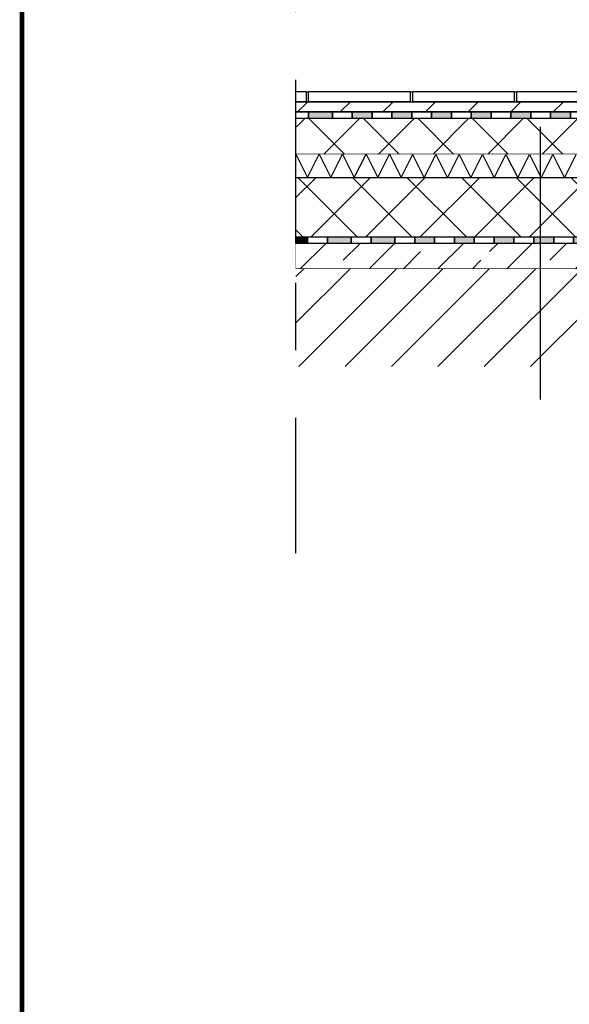
# Model space of a CAD drawing. Units: millimetres. Extents: x 2685.55 to 2691.87, y 931.13 to 938.83.
# Drawn here: x 2686.61 to 2687.42, y 933.96 to 935.42 of the extents above; entities that cross this region are included whole.
import ezdxf

# ---------------------------------------------------------------- set-up
doc = ezdxf.new("R2010")
doc.units = ezdxf.units.MM
doc.linetypes.add('CRTAP1', pattern=[0.4, 0.2, -0.1, 0, -0.1])
for name, color, linetype in [('DELO', 7, 'Continuous'), ('kema detaili_ČRTE', 250, 'Continuous'), ('SRAFURA', 252, 'Continuous')]:
    doc.layers.add(name, color=color, linetype=linetype)
doc.layers.add('KONTUR', color=250, linetype='Continuous', lineweight=25)

# ---------------------------------------------------------------- blocks, each defined once
blk = doc.blocks.new('hiz19')
h = blk.add_hatch(color=256)
h.dxf.hatch_style = 1
h.paths.add_polyline_path([(84.73871494593342, 30.90574729252006), (84.73871494593342, 30.89271928086561), (84.77779898089676, 30.89271928086561), (84.77779898089676, 30.90574729252006)])
h = blk.add_hatch(color=256)
h.dxf.hatch_style = 1
h.paths.add_polyline_path([(84.8168830158601, 30.90574729252006), (84.8168830158601, 30.89271928086561), (84.85596705082345, 30.89271928086561), (84.85596705082345, 30.90574729252006)])
h = blk.add_hatch(color=256)
h.dxf.hatch_style = 1
h.paths.add_polyline_path([(84.89505108578679, 30.90574729252006), (84.89505108578679, 30.89271928086561), (84.93413512075014, 30.89271928086561), (84.93413512075014, 30.90574729252006)])
h = blk.add_hatch(color=256)
h.dxf.hatch_style = 1
h.paths.add_polyline_path([(84.97321915571348, 30.90574729252006), (84.97321915571348, 30.89271928086561), (85.01230319067682, 30.89271928086561), (85.01230319067682, 30.90574729252006)])
h = blk.add_hatch(color=256)
h.dxf.hatch_style = 1
h.paths.add_polyline_path([(85.05138722564016, 30.90574729252006), (85.05138722564016, 30.89271928086561), (85.09047126060351, 30.89271928086561), (85.09047126060351, 30.90574729252006)])
h = blk.add_hatch(color=256)
h.dxf.hatch_style = 1
h.paths.add_polyline_path([(85.12955529556685, 30.90574729252006), (85.12955529556685, 30.89271928086561), (85.1686393305302, 30.89271928086561), (85.1686393305302, 30.90574729252006)])
h = blk.add_hatch(color=256)
h.dxf.hatch_style = 1
h.paths.add_polyline_path([(85.20772336549354, 30.90574729252006), (85.20772336549354, 30.89271928086561), (85.24680740045687, 30.89271928086561), (85.24680740045687, 30.90574729252006)])
h = blk.add_hatch(color=256)
h.dxf.hatch_style = 1
h.paths.add_polyline_path([(85.28589143542021, 30.90574729252006), (85.28589143542021, 30.89271928086561), (85.32497547038356, 30.89271928086561), (85.32497547038356, 30.90574729252006)])
h = blk.add_hatch(color=256)
h.dxf.hatch_style = 1
h.paths.add_polyline_path([(85.3640595053469, 30.90574729252006), (85.3640595053469, 30.89271928086561), (85.40314354031024, 30.89271928086561), (85.40314354031024, 30.90574729252006)])
h = blk.add_hatch(color=256)
h.dxf.hatch_style = 1
h.paths.add_polyline_path([(85.44222757527359, 30.90574729252006), (85.44222757527359, 30.89271928086561), (85.48131161023693, 30.89271928086561), (85.48131161023693, 30.90574729252006)])
h = blk.add_hatch(color=256)
h.dxf.hatch_style = 1
h.paths.add_polyline_path([(85.52039564520027, 30.90574729252006), (85.52039564520027, 30.89271928086561), (85.5594796801636, 30.89271928086561), (85.5594796801636, 30.90574729252006)])
h = blk.add_hatch(color=256)
h.dxf.hatch_style = 1
h.paths.add_polyline_path([(85.59856371512696, 30.90574729252006), (85.59856371512696, 30.89271928086561), (85.6376477500903, 30.89271928086561), (85.6376477500903, 30.90574729252006)])
h = blk.add_hatch(color=256)
h.dxf.hatch_style = 1
h.paths.add_polyline_path([(85.67673178505365, 30.90574729252006), (85.67673178505365, 30.89271928086561), (85.71581582001699, 30.89271928086561), (85.71581582001699, 30.90574729252006)])
h = blk.add_hatch(color=256)
h.dxf.hatch_style = 1
h.paths.add_polyline_path([(85.75489985498032, 30.90574729252006), (85.75489985498032, 30.89271928086561), (85.79398388994368, 30.89271928086561), (85.79398388994368, 30.90574729252006)])
h = blk.add_hatch(color=256)
h.dxf.hatch_style = 1
h.paths.add_polyline_path([(85.83306792490701, 30.90574729252006), (85.83306792490701, 30.89271928086561), (85.87215195987037, 30.89271928086561), (85.87215195987037, 30.90574729252006)])
h = blk.add_hatch(color=256)
h.dxf.hatch_style = 1
h.paths.add_polyline_path([(85.9112359948337, 30.90574729252006), (85.9112359948337, 30.89271928086561), (85.95032002979704, 30.89271928086561), (85.95032002979704, 30.90574729252006)])
h = blk.add_hatch(color=256)
h.dxf.hatch_style = 1
h.paths.add_polyline_path([(85.98940406476038, 30.90574729252006), (85.98940406476038, 30.89271928086561), (86.02848809972373, 30.89271928086561), (86.02848809972373, 30.90574729252006)])
h = blk.add_hatch(color=256)
h.dxf.hatch_style = 1
h.paths.add_polyline_path([(86.06757213468707, 30.90574729252006), (86.06757213468707, 30.89271928086561), (86.10665616965042, 30.89271928086561), (86.10665616965042, 30.90574729252006)])
h = blk.add_hatch(color=256)
h.dxf.hatch_style = 1
h.paths.add_polyline_path([(86.14574020461376, 30.90574729252006), (86.14574020461376, 30.89271928086561), (86.1848242395771, 30.89271928086561), (86.1848242395771, 30.90574729252006)])
h = blk.add_hatch(color=256)
h.dxf.hatch_style = 1
h.paths.add_polyline_path([(86.22390827454043, 30.90574729252006), (86.22390827454043, 30.89271928086561), (86.26299230950379, 30.89271928086561), (86.26299230950379, 30.90574729252006)])
h = blk.add_hatch(color=256)
h.dxf.hatch_style = 1
h.paths.add_polyline_path([(86.30207634446712, 30.90574729252006), (86.30207634446712, 30.89271928086561), (86.34116037943048, 30.89271928086561), (86.34116037943048, 30.90574729252006)])
h = blk.add_hatch(color=256)
h.dxf.hatch_style = 1
h.paths.add_polyline_path([(86.38024441439381, 30.90574729252006), (86.38024441439381, 30.89271928086561), (86.41932844935715, 30.89271928086561), (86.41932844935715, 30.90574729252006)])
h = blk.add_hatch(color=256)
h.dxf.hatch_style = 1
h.paths.add_polyline_path([(86.45841248432049, 30.90574729252006), (86.45841248432049, 30.89271928086561), (86.49749651928384, 30.89271928086561), (86.49749651928384, 30.90574729252006)])
h = blk.add_hatch(color=256)
h.dxf.hatch_style = 1
h.paths.add_polyline_path([(86.53658055424718, 30.90574729252006), (86.53658055424718, 30.89271928086561), (86.57566458921053, 30.89271928086561), (86.57566458921053, 30.90574729252006)])
h = blk.add_hatch(color=256)
h.dxf.hatch_style = 1
h.paths.add_polyline_path([(86.61474862417387, 30.90574729252006), (86.61474862417387, 30.89271928086561), (86.66168494355199, 30.89280132510197), (86.66168494355199, 30.90574729252006)])
h = blk.add_hatch(color=256)
h.dxf.hatch_style = 1
h.paths.add_polyline_path([(86.70076897851533, 30.90574729252006), (86.70076897851533, 30.89271928086561), (86.74770529789345, 30.89280132510197), (86.74770529789345, 30.90574729252006)])
h = blk.add_hatch(color=256)
h.dxf.hatch_style = 1
h.paths.add_polyline_path([(86.78678933285678, 30.90574729252006), (86.78678933285678, 30.89271928086561), (86.80980091470605, 30.89280132510197), (86.80980091470605, 30.90574729252006)])
for points in [[(84.73871494593342, 30.90574729252006), (84.69963091097009, 30.90574729252006), (84.69963091097009, 30.89271928086561), (84.73871494593342, 30.89271928086561)], [(84.73871494593342, 30.90574729252006), (84.73871494593342, 30.89271928086561), (84.77779898089676, 30.89271928086561), (84.77779898089676, 30.90574729252006)], [(84.8168830158601, 30.90574729252006), (84.77779898089676, 30.90574729252006), (84.77779898089676, 30.89271928086561), (84.8168830158601, 30.89271928086561)], [(84.8168830158601, 30.90574729252006), (84.8168830158601, 30.89271928086561), (84.85596705082345, 30.89271928086561), (84.85596705082345, 30.90574729252006)], [(84.89505108578679, 30.90574729252006), (84.85596705082345, 30.90574729252006), (84.85596705082345, 30.89271928086561), (84.89505108578679, 30.89271928086561)], [(84.89505108578679, 30.90574729252006), (84.89505108578679, 30.89271928086561), (84.93413512075014, 30.89271928086561), (84.93413512075014, 30.90574729252006)], [(84.97321915571348, 30.90574729252006), (84.93413512075014, 30.90574729252006), (84.93413512075014, 30.89271928086561), (84.97321915571348, 30.89271928086561)], [(84.97321915571348, 30.90574729252006), (84.97321915571348, 30.89271928086561), (85.01230319067682, 30.89271928086561), (85.01230319067682, 30.90574729252006)], [(85.05138722564016, 30.90574729252006), (85.01230319067682, 30.90574729252006), (85.01230319067682, 30.89271928086561), (85.05138722564016, 30.89271928086561)], [(85.05138722564016, 30.90574729252006), (85.05138722564016, 30.89271928086561), (85.09047126060351, 30.89271928086561), (85.09047126060351, 30.90574729252006)], [(85.12955529556685, 30.90574729252006), (85.09047126060351, 30.90574729252006), (85.09047126060351, 30.89271928086561), (85.12955529556685, 30.89271928086561)], [(85.12955529556685, 30.90574729252006), (85.12955529556685, 30.89271928086561), (85.1686393305302, 30.89271928086561), (85.1686393305302, 30.90574729252006)], [(85.20772336549354, 30.90574729252006), (85.1686393305302, 30.90574729252006), (85.1686393305302, 30.89271928086561), (85.20772336549354, 30.89271928086561)], [(85.20772336549354, 30.90574729252006), (85.20772336549354, 30.89271928086561), (85.24680740045687, 30.89271928086561), (85.24680740045687, 30.90574729252006)], [(85.28589143542021, 30.90574729252006), (85.24680740045687, 30.90574729252006), (85.24680740045687, 30.89271928086561), (85.28589143542021, 30.89271928086561)], [(85.28589143542021, 30.90574729252006), (85.28589143542021, 30.89271928086561), (85.32497547038356, 30.89271928086561), (85.32497547038356, 30.90574729252006)], [(85.3640595053469, 30.90574729252006), (85.32497547038356, 30.90574729252006), (85.32497547038356, 30.89271928086561), (85.3640595053469, 30.89271928086561)], [(85.3640595053469, 30.90574729252006), (85.3640595053469, 30.89271928086561), (85.40314354031024, 30.89271928086561), (85.40314354031024, 30.90574729252006)], [(85.44222757527359, 30.90574729252006), (85.40314354031024, 30.90574729252006), (85.40314354031024, 30.89271928086561), (85.44222757527359, 30.89271928086561)], [(85.44222757527359, 30.90574729252006), (85.44222757527359, 30.89271928086561), (85.48131161023693, 30.89271928086561), (85.48131161023693, 30.90574729252006)], [(85.52039564520027, 30.90574729252006), (85.48131161023693, 30.90574729252006), (85.48131161023693, 30.89271928086561), (85.52039564520027, 30.89271928086561)], [(85.52039564520027, 30.90574729252006), (85.52039564520027, 30.89271928086561), (85.5594796801636, 30.89271928086561), (85.5594796801636, 30.90574729252006)], [(85.59856371512696, 30.90574729252006), (85.5594796801636, 30.90574729252006), (85.5594796801636, 30.89271928086561), (85.59856371512696, 30.89271928086561)], [(85.59856371512696, 30.90574729252006), (85.59856371512696, 30.89271928086561), (85.6376477500903, 30.89271928086561), (85.6376477500903, 30.90574729252006)], [(85.67673178505365, 30.90574729252006), (85.6376477500903, 30.90574729252006), (85.6376477500903, 30.89271928086561), (85.67673178505365, 30.89271928086561)], [(85.67673178505365, 30.90574729252006), (85.67673178505365, 30.89271928086561), (85.71581582001699, 30.89271928086561), (85.71581582001699, 30.90574729252006)], [(85.75489985498032, 30.90574729252006), (85.71581582001699, 30.90574729252006), (85.71581582001699, 30.89271928086561), (85.75489985498032, 30.89271928086561)], [(85.75489985498032, 30.90574729252006), (85.75489985498032, 30.89271928086561), (85.79398388994368, 30.89271928086561), (85.79398388994368, 30.90574729252006)], [(85.83306792490701, 30.90574729252006), (85.79398388994368, 30.90574729252006), (85.79398388994368, 30.89271928086561), (85.83306792490701, 30.89271928086561)], [(85.83306792490701, 30.90574729252006), (85.83306792490701, 30.89271928086561), (85.87215195987037, 30.89271928086561), (85.87215195987037, 30.90574729252006)], [(85.9112359948337, 30.90574729252006), (85.87215195987037, 30.90574729252006), (85.87215195987037, 30.89271928086561), (85.9112359948337, 30.89271928086561)], [(85.9112359948337, 30.90574729252006), (85.9112359948337, 30.89271928086561), (85.95032002979704, 30.89271928086561), (85.95032002979704, 30.90574729252006)], [(85.98940406476038, 30.90574729252006), (85.95032002979704, 30.90574729252006), (85.95032002979704, 30.89271928086561), (85.98940406476038, 30.89271928086561)], [(85.98940406476038, 30.90574729252006), (85.98940406476038, 30.89271928086561), (86.02848809972373, 30.89271928086561), (86.02848809972373, 30.90574729252006)], [(86.06757213468707, 30.90574729252006), (86.02848809972373, 30.90574729252006), (86.02848809972373, 30.89271928086561), (86.06757213468707, 30.89271928086561)], [(86.06757213468707, 30.90574729252006), (86.06757213468707, 30.89271928086561), (86.10665616965042, 30.89271928086561), (86.10665616965042, 30.90574729252006)], [(86.14574020461376, 30.90574729252006), (86.10665616965042, 30.90574729252006), (86.10665616965042, 30.89271928086561), (86.14574020461376, 30.89271928086561)], [(86.14574020461376, 30.90574729252006), (86.14574020461376, 30.89271928086561), (86.1848242395771, 30.89271928086561), (86.1848242395771, 30.90574729252006)], [(86.22390827454043, 30.90574729252006), (86.1848242395771, 30.90574729252006), (86.1848242395771, 30.89271928086561), (86.22390827454043, 30.89271928086561)], [(86.22390827454043, 30.90574729252006), (86.22390827454043, 30.89271928086561), (86.26299230950379, 30.89271928086561), (86.26299230950379, 30.90574729252006)], [(86.30207634446712, 30.90574729252006), (86.26299230950379, 30.90574729252006), (86.26299230950379, 30.89271928086561), (86.30207634446712, 30.89271928086561)], [(86.30207634446712, 30.90574729252006), (86.30207634446712, 30.89271928086561), (86.34116037943048, 30.89271928086561), (86.34116037943048, 30.90574729252006)], [(86.38024441439381, 30.90574729252006), (86.34116037943048, 30.90574729252006), (86.34116037943048, 30.89271928086561), (86.38024441439381, 30.89271928086561)], [(86.38024441439381, 30.90574729252006), (86.38024441439381, 30.89271928086561), (86.41932844935715, 30.89271928086561), (86.41932844935715, 30.90574729252006)], [(86.45841248432049, 30.90574729252006), (86.41932844935715, 30.90574729252006), (86.41932844935715, 30.89271928086561), (86.45841248432049, 30.89271928086561)], [(86.45841248432049, 30.90574729252006), (86.45841248432049, 30.89271928086561), (86.49749651928384, 30.89271928086561), (86.49749651928384, 30.90574729252006)], [(86.53658055424718, 30.90574729252006), (86.49749651928384, 30.90574729252006), (86.49749651928384, 30.89271928086561), (86.53658055424718, 30.89271928086561)], [(86.53658055424718, 30.90574729252006), (86.53658055424718, 30.89271928086561), (86.57566458921053, 30.89271928086561), (86.57566458921053, 30.90574729252006)], [(86.61474862417387, 30.90574729252006), (86.57566458921053, 30.90574729252006), (86.57566458921053, 30.89271928086561), (86.61474862417387, 30.89271928086561)], [(86.61474862417387, 30.90574729252006), (86.61474862417387, 30.89271928086561), (86.66168494355199, 30.89280132510197), (86.66168494355199, 30.90574729252006)], [(86.70076897851533, 30.90574729252006), (86.66168494355199, 30.90574729252006), (86.66168494355199, 30.89271928086561), (86.70076897851533, 30.89271928086561)], [(86.70076897851533, 30.90574729252006), (86.70076897851533, 30.89271928086561), (86.74770529789345, 30.89280132510197), (86.74770529789345, 30.90574729252006)], [(86.78678933285678, 30.90574729252006), (86.74770529789345, 30.90574729252006), (86.74770529789345, 30.89271928086561), (86.78678933285678, 30.89271928086561)], [(86.78678933285678, 30.90574729252006), (86.78678933285678, 30.89271928086561), (86.80980091470605, 30.89280132510197), (86.80980091470605, 30.90574729252006)]]:
    blk.add_lwpolyline(points, close=True)
blk = doc.blocks.new('hiz20')
h = blk.add_hatch(color=256)
h.dxf.hatch_style = 1
h.paths.add_polyline_path([(84.86191296132384, 31.11233453211774), (84.86191296132384, 31.09930652046329), (84.90099699628718, 31.09930652046329), (84.90099699628718, 31.11233453211774)])
h = blk.add_hatch(color=256)
h.dxf.hatch_style = 1
h.paths.add_polyline_path([(84.94008103125051, 31.11233453211774), (84.94008103125051, 31.09930652046329), (84.97916506621387, 31.09930652046329), (84.97916506621387, 31.11233453211774)])
h = blk.add_hatch(color=256)
h.dxf.hatch_style = 1
h.paths.add_polyline_path([(85.0182491011772, 31.11233453211774), (85.0182491011772, 31.09930652046329), (85.05733313614056, 31.09930652046329), (85.05733313614056, 31.11233453211774)])
h = blk.add_hatch(color=256)
h.dxf.hatch_style = 1
h.paths.add_polyline_path([(85.0964171711039, 31.11233453211774), (85.0964171711039, 31.09930652046329), (85.13550120606723, 31.09930652046329), (85.13550120606723, 31.11233453211774)])
h = blk.add_hatch(color=256)
h.dxf.hatch_style = 1
h.paths.add_polyline_path([(85.17458524103057, 31.11233453211774), (85.17458524103057, 31.09930652046329), (85.21366927599392, 31.09930652046329), (85.21366927599392, 31.11233453211774)])
h = blk.add_hatch(color=256)
h.dxf.hatch_style = 1
h.paths.add_polyline_path([(85.25275331095726, 31.11233453211774), (85.25275331095726, 31.09930652046329), (85.29183734592061, 31.09930652046329), (85.29183734592061, 31.11233453211774)])
h = blk.add_hatch(color=256)
h.dxf.hatch_style = 1
h.paths.add_polyline_path([(85.33092138088395, 31.11233453211774), (85.33092138088395, 31.09930652046329), (85.37000541584729, 31.09930652046329), (85.37000541584729, 31.11233453211774)])
h = blk.add_hatch(color=256)
h.dxf.hatch_style = 1
h.paths.add_polyline_path([(85.40908945081063, 31.11233453211774), (85.40908945081063, 31.09930652046329), (85.44817348577398, 31.09930652046329), (85.44817348577398, 31.11233453211774)])
h = blk.add_hatch(color=256)
h.dxf.hatch_style = 1
h.paths.add_polyline_path([(85.48725752073732, 31.11233453211774), (85.48725752073732, 31.09930652046329), (85.52634155570065, 31.09930652046329), (85.52634155570065, 31.11233453211774)])
h = blk.add_hatch(color=256)
h.dxf.hatch_style = 1
h.paths.add_polyline_path([(85.565425590664, 31.11233453211774), (85.565425590664, 31.09930652046329), (85.60450962562734, 31.09930652046329), (85.60450962562734, 31.11233453211774)])
h = blk.add_hatch(color=256)
h.dxf.hatch_style = 1
h.paths.add_polyline_path([(85.64359366059068, 31.11233453211774), (85.64359366059068, 31.09930652046329), (85.68267769555402, 31.09930652046329), (85.68267769555402, 31.11233453211774)])
h = blk.add_hatch(color=256)
h.dxf.hatch_style = 1
h.paths.add_polyline_path([(85.72176173051737, 31.11233453211774), (85.72176173051737, 31.09930652046329), (85.76084576548071, 31.09930652046329), (85.76084576548071, 31.11233453211774)])
h = blk.add_hatch(color=256)
h.dxf.hatch_style = 1
h.paths.add_polyline_path([(85.79992980044406, 31.11233453211774), (85.79992980044406, 31.09930652046329), (85.8390138354074, 31.09930652046329), (85.8390138354074, 31.11233453211774)])
h = blk.add_hatch(color=256)
h.dxf.hatch_style = 1
h.paths.add_polyline_path([(85.87809787037074, 31.11233453211774), (85.87809787037074, 31.09930652046329), (85.91718190533409, 31.09930652046329), (85.91718190533409, 31.11233453211774)])
h = blk.add_hatch(color=256)
h.dxf.hatch_style = 1
h.paths.add_polyline_path([(85.95626594029743, 31.11233453211774), (85.95626594029743, 31.09930652046329), (85.99534997526078, 31.09930652046329), (85.99534997526078, 31.11233453211774)])
h = blk.add_hatch(color=256)
h.dxf.hatch_style = 1
h.paths.add_polyline_path([(86.03443401022412, 31.11233453211774), (86.03443401022412, 31.09930652046329), (86.07351804518746, 31.09930652046329), (86.07351804518746, 31.11233453211774)])
h = blk.add_hatch(color=256)
h.dxf.hatch_style = 1
h.paths.add_polyline_path([(86.1126020801508, 31.11233453211774), (86.1126020801508, 31.09930652046329), (86.15168611511415, 31.09930652046329), (86.15168611511415, 31.11233453211774)])
h = blk.add_hatch(color=256)
h.dxf.hatch_style = 1
h.paths.add_polyline_path([(86.19077015007748, 31.11233453211774), (86.19077015007748, 31.09930652046329), (86.22985418504084, 31.09930652046329), (86.22985418504084, 31.11233453211774)])
h = blk.add_hatch(color=256)
h.dxf.hatch_style = 1
h.paths.add_polyline_path([(86.26893822000417, 31.11233453211774), (86.26893822000417, 31.09930652046329), (86.30802225496751, 31.09930652046329), (86.30802225496751, 31.11233453211774)])
h = blk.add_hatch(color=256)
h.dxf.hatch_style = 1
h.paths.add_polyline_path([(86.34710628993085, 31.11233453211774), (86.34710628993085, 31.09930652046329), (86.3861903248942, 31.09930652046329), (86.3861903248942, 31.11233453211774)])
h = blk.add_hatch(color=256)
h.dxf.hatch_style = 1
h.paths.add_polyline_path([(86.42527435985754, 31.11233453211774), (86.42527435985754, 31.09930652046329), (86.46435839482089, 31.09930652046329), (86.46435839482089, 31.11233453211774)])
h = blk.add_hatch(color=256)
h.dxf.hatch_style = 1
h.paths.add_polyline_path([(86.50344242978423, 31.11233453211774), (86.50344242978423, 31.09930652046329), (86.54252646474757, 31.09930652046329), (86.54252646474757, 31.11233453211774)])
h = blk.add_hatch(color=256)
h.dxf.hatch_style = 1
h.paths.add_polyline_path([(86.5816104997109, 31.11233453211774), (86.5816104997109, 31.09930652046329), (86.62069453467426, 31.09930652046329), (86.62069453467426, 31.11233453211774)])
h = blk.add_hatch(color=256)
h.dxf.hatch_style = 1
h.paths.add_polyline_path([(86.6597785696376, 31.11233453211774), (86.6597785696376, 31.09930652046329), (86.69886260460095, 31.09930652046329), (86.69886260460095, 31.11233453211774)])
h = blk.add_hatch(color=256)
h.dxf.hatch_style = 1
h.paths.add_polyline_path([(86.73794663956429, 31.11233453211774), (86.73794663956429, 31.09930652046329), (86.7848829589424, 31.09938856469966), (86.7848829589424, 31.11233453211774)])
for points in [[(84.86191296132384, 31.11233453211774), (84.8228289263605, 31.11233453211774), (84.8228289263605, 31.09930652046329), (84.86191296132384, 31.09930652046329)], [(84.86191296132384, 31.11233453211774), (84.86191296132384, 31.09930652046329), (84.90099699628718, 31.09930652046329), (84.90099699628718, 31.11233453211774)], [(84.94008103125051, 31.11233453211774), (84.90099699628718, 31.11233453211774), (84.90099699628718, 31.09930652046329), (84.94008103125051, 31.09930652046329)], [(84.94008103125051, 31.11233453211774), (84.94008103125051, 31.09930652046329), (84.97916506621387, 31.09930652046329), (84.97916506621387, 31.11233453211774)], [(85.0182491011772, 31.11233453211774), (84.97916506621387, 31.11233453211774), (84.97916506621387, 31.09930652046329), (85.0182491011772, 31.09930652046329)], [(85.0182491011772, 31.11233453211774), (85.0182491011772, 31.09930652046329), (85.05733313614056, 31.09930652046329), (85.05733313614056, 31.11233453211774)], [(85.0964171711039, 31.11233453211774), (85.05733313614056, 31.11233453211774), (85.05733313614056, 31.09930652046329), (85.0964171711039, 31.09930652046329)], [(85.0964171711039, 31.11233453211774), (85.0964171711039, 31.09930652046329), (85.13550120606723, 31.09930652046329), (85.13550120606723, 31.11233453211774)], [(85.17458524103057, 31.11233453211774), (85.13550120606723, 31.11233453211774), (85.13550120606723, 31.09930652046329), (85.17458524103057, 31.09930652046329)], [(85.17458524103057, 31.11233453211774), (85.17458524103057, 31.09930652046329), (85.21366927599392, 31.09930652046329), (85.21366927599392, 31.11233453211774)], [(85.25275331095726, 31.11233453211774), (85.21366927599392, 31.11233453211774), (85.21366927599392, 31.09930652046329), (85.25275331095726, 31.09930652046329)], [(85.25275331095726, 31.11233453211774), (85.25275331095726, 31.09930652046329), (85.29183734592061, 31.09930652046329), (85.29183734592061, 31.11233453211774)], [(85.33092138088395, 31.11233453211774), (85.29183734592061, 31.11233453211774), (85.29183734592061, 31.09930652046329), (85.33092138088395, 31.09930652046329)], [(85.33092138088395, 31.11233453211774), (85.33092138088395, 31.09930652046329), (85.37000541584729, 31.09930652046329), (85.37000541584729, 31.11233453211774)], [(85.40908945081063, 31.11233453211774), (85.37000541584729, 31.11233453211774), (85.37000541584729, 31.09930652046329), (85.40908945081063, 31.09930652046329)], [(85.40908945081063, 31.11233453211774), (85.40908945081063, 31.09930652046329), (85.44817348577398, 31.09930652046329), (85.44817348577398, 31.11233453211774)], [(85.48725752073732, 31.11233453211774), (85.44817348577398, 31.11233453211774), (85.44817348577398, 31.09930652046329), (85.48725752073732, 31.09930652046329)], [(85.48725752073732, 31.11233453211774), (85.48725752073732, 31.09930652046329), (85.52634155570065, 31.09930652046329), (85.52634155570065, 31.11233453211774)], [(85.565425590664, 31.11233453211774), (85.52634155570065, 31.11233453211774), (85.52634155570065, 31.09930652046329), (85.565425590664, 31.09930652046329)], [(85.565425590664, 31.11233453211774), (85.565425590664, 31.09930652046329), (85.60450962562734, 31.09930652046329), (85.60450962562734, 31.11233453211774)], [(85.64359366059068, 31.11233453211774), (85.60450962562734, 31.11233453211774), (85.60450962562734, 31.09930652046329), (85.64359366059068, 31.09930652046329)], [(85.64359366059068, 31.11233453211774), (85.64359366059068, 31.09930652046329), (85.68267769555402, 31.09930652046329), (85.68267769555402, 31.11233453211774)], [(85.72176173051737, 31.11233453211774), (85.68267769555402, 31.11233453211774), (85.68267769555402, 31.09930652046329), (85.72176173051737, 31.09930652046329)], [(85.72176173051737, 31.11233453211774), (85.72176173051737, 31.09930652046329), (85.76084576548071, 31.09930652046329), (85.76084576548071, 31.11233453211774)], [(85.79992980044406, 31.11233453211774), (85.76084576548071, 31.11233453211774), (85.76084576548071, 31.09930652046329), (85.79992980044406, 31.09930652046329)], [(85.79992980044406, 31.11233453211774), (85.79992980044406, 31.09930652046329), (85.8390138354074, 31.09930652046329), (85.8390138354074, 31.11233453211774)], [(85.87809787037074, 31.11233453211774), (85.8390138354074, 31.11233453211774), (85.8390138354074, 31.09930652046329), (85.87809787037074, 31.09930652046329)], [(85.87809787037074, 31.11233453211774), (85.87809787037074, 31.09930652046329), (85.91718190533409, 31.09930652046329), (85.91718190533409, 31.11233453211774)], [(85.95626594029743, 31.11233453211774), (85.91718190533409, 31.11233453211774), (85.91718190533409, 31.09930652046329), (85.95626594029743, 31.09930652046329)], [(85.95626594029743, 31.11233453211774), (85.95626594029743, 31.09930652046329), (85.99534997526078, 31.09930652046329), (85.99534997526078, 31.11233453211774)], [(86.03443401022412, 31.11233453211774), (85.99534997526078, 31.11233453211774), (85.99534997526078, 31.09930652046329), (86.03443401022412, 31.09930652046329)], [(86.03443401022412, 31.11233453211774), (86.03443401022412, 31.09930652046329), (86.07351804518746, 31.09930652046329), (86.07351804518746, 31.11233453211774)], [(86.1126020801508, 31.11233453211774), (86.07351804518746, 31.11233453211774), (86.07351804518746, 31.09930652046329), (86.1126020801508, 31.09930652046329)], [(86.1126020801508, 31.11233453211774), (86.1126020801508, 31.09930652046329), (86.15168611511415, 31.09930652046329), (86.15168611511415, 31.11233453211774)], [(86.19077015007748, 31.11233453211774), (86.15168611511415, 31.11233453211774), (86.15168611511415, 31.09930652046329), (86.19077015007748, 31.09930652046329)], [(86.19077015007748, 31.11233453211774), (86.19077015007748, 31.09930652046329), (86.22985418504084, 31.09930652046329), (86.22985418504084, 31.11233453211774)], [(86.26893822000417, 31.11233453211774), (86.22985418504084, 31.11233453211774), (86.22985418504084, 31.09930652046329), (86.26893822000417, 31.09930652046329)], [(86.26893822000417, 31.11233453211774), (86.26893822000417, 31.09930652046329), (86.30802225496751, 31.09930652046329), (86.30802225496751, 31.11233453211774)], [(86.34710628993085, 31.11233453211774), (86.30802225496751, 31.11233453211774), (86.30802225496751, 31.09930652046329), (86.34710628993085, 31.09930652046329)], [(86.34710628993085, 31.11233453211774), (86.34710628993085, 31.09930652046329), (86.3861903248942, 31.09930652046329), (86.3861903248942, 31.11233453211774)], [(86.42527435985754, 31.11233453211774), (86.3861903248942, 31.11233453211774), (86.3861903248942, 31.09930652046329), (86.42527435985754, 31.09930652046329)], [(86.42527435985754, 31.11233453211774), (86.42527435985754, 31.09930652046329), (86.46435839482089, 31.09930652046329), (86.46435839482089, 31.11233453211774)], [(86.50344242978423, 31.11233453211774), (86.46435839482089, 31.11233453211774), (86.46435839482089, 31.09930652046329), (86.50344242978423, 31.09930652046329)], [(86.50344242978423, 31.11233453211774), (86.50344242978423, 31.09930652046329), (86.54252646474757, 31.09930652046329), (86.54252646474757, 31.11233453211774)], [(86.5816104997109, 31.11233453211774), (86.54252646474757, 31.11233453211774), (86.54252646474757, 31.09930652046329), (86.5816104997109, 31.09930652046329)], [(86.5816104997109, 31.11233453211774), (86.5816104997109, 31.09930652046329), (86.62069453467426, 31.09930652046329), (86.62069453467426, 31.11233453211774)], [(86.6597785696376, 31.11233453211774), (86.62069453467426, 31.11233453211774), (86.62069453467426, 31.09930652046329), (86.6597785696376, 31.09930652046329)], [(86.6597785696376, 31.11233453211774), (86.6597785696376, 31.09930652046329), (86.69886260460095, 31.09930652046329), (86.69886260460095, 31.11233453211774)], [(86.73794663956429, 31.11233453211774), (86.69886260460095, 31.11233453211774), (86.69886260460095, 31.09930652046329), (86.73794663956429, 31.09930652046329)], [(86.73794663956429, 31.11233453211774), (86.73794663956429, 31.09930652046329), (86.7848829589424, 31.09938856469966), (86.7848829589424, 31.11233453211774)], [(86.80980091470605, 31.11233453211774), (86.7848829589424, 31.11233453211774), (86.7848829589424, 31.09930652046329), (86.80980091470605, 31.09930652046329)]]:
    blk.add_lwpolyline(points, close=True)
blk = doc.blocks.new('ker9')
at = {"layer": 'DELO'}
for points in [[(90.23788125414127, 31.86861139666192), (90.29630923427817, 31.86861139666198), (90.29630923427817, 31.88861139666198), (90.23778221798722, 31.88861139666198)], [(90.30130923427816, 31.86861139666195), (90.29630923427817, 31.86861139666195), (90.29630923427817, 31.88761139666195), (90.30130923427816, 31.88761139666195)], [(90.30130923427816, 31.86861139666195), (90.50130923427817, 31.86861139666195), (90.50130923427817, 31.88861139666195), (90.30130923427816, 31.88861139666195)], [(90.50630923427816, 31.86861139666195), (90.50130923427817, 31.86861139666195), (90.50130923427817, 31.88761139666195), (90.50630923427816, 31.88761139666195)], [(90.50630923427816, 31.86861139666195), (90.70630923427817, 31.86861139666195), (90.70630923427817, 31.88861139666195), (90.50630923427816, 31.88861139666195)], [(90.71130923427816, 31.86861139666195), (90.70630923427817, 31.86861139666195), (90.70630923427817, 31.88761139666195), (90.71130923427816, 31.88761139666195)], [(90.71130923427816, 31.86861139666195), (90.91130923427816, 31.86861139666195), (90.91130923427816, 31.88861139666195), (90.71130923427816, 31.88861139666195)], [(90.91630923427817, 31.86861139666192), (90.91130923427816, 31.86861139666192), (90.91130923427816, 31.88761139666192), (90.91630923427817, 31.88761139666192)], [(90.91630923427817, 31.86861139666192), (91.11630923427816, 31.86861139666192), (91.11630923427816, 31.88861139666192), (90.91630923427817, 31.88861139666192)], [(91.12130923427817, 31.86861139666192), (91.11630923427816, 31.86861139666192), (91.11630923427816, 31.88761139666192), (91.12130923427817, 31.88761139666192)], [(91.12130923427817, 31.86861139666192), (91.32130923427817, 31.86861139666192), (91.32130923427817, 31.88861139666192), (91.12130923427817, 31.88861139666192)], [(91.32630923427817, 31.86861139666192), (91.32130923427817, 31.86861139666192), (91.32130923427817, 31.88761139666192), (91.32630923427817, 31.88761139666192)], [(91.32630923427817, 31.86861139666192), (91.52630923427816, 31.86861139666192), (91.52630923427816, 31.88861139666192), (91.32630923427817, 31.88861139666192)], [(91.53130923427817, 31.86861139666192), (91.52630923427816, 31.86861139666192), (91.52630923427816, 31.88761139666192), (91.53130923427817, 31.88761139666192)], [(91.53130923427817, 31.86861139666192), (91.73130923427817, 31.86861139666192), (91.73130923427817, 31.88861139666192), (91.53130923427817, 31.88861139666192)], [(91.73630923427817, 31.86861139666192), (91.73130923427817, 31.86861139666192), (91.73130923427817, 31.88761139666192), (91.73630923427817, 31.88761139666192)], [(91.73630923427817, 31.86861139666192), (91.93630923427817, 31.86861139666192), (91.93630923427817, 31.88861139666192), (91.73630923427817, 31.88861139666192)], [(91.94130923427817, 31.86861139666192), (91.93630923427817, 31.86861139666192), (91.93630923427817, 31.88761139666192), (91.94130923427817, 31.88761139666192)], [(91.94130923427817, 31.86861139666192), (92.14130923427817, 31.86861139666192), (92.14130923427817, 31.88861139666192), (91.94130923427817, 31.88861139666192)], [(92.14630923427816, 31.86861139666192), (92.14130923427817, 31.86861139666192), (92.14130923427817, 31.88761139666192), (92.14630923427816, 31.88761139666192)], [(92.14630923427816, 31.86861139666192), (92.16622719004181, 31.86861139666192), (92.16622719004181, 31.88861139666192), (92.14630923427816, 31.88861139666192)]]:
    blk.add_lwpolyline(points, close=True, dxfattribs=at)

msp = doc.modelspace()

# ---------------------------------------------------------------- hatches: boundary and pattern name
at = {"layer": 'SRAFURA', "ltscale": 0.1}
h = msp.add_hatch(dxfattribs=at)
h.set_pattern_fill('ANSI31', color=250, scale=0.356)
h.set_pattern_definition([(45, (2579.175500448489, 932.4755899447534), (-0.03146625176280136, 0.03146625176280136), [])])
h.paths.add_polyline_path([(2688.46197027881, 935.2989974310085), (2687.015710826885, 935.2989974310085), (2687.015636549769, 935.2839974310085), (2688.46197027881, 935.2839974310085)])
h = msp.add_hatch(dxfattribs=at)
h.set_pattern_fill('ANSI37', color=256, scale=0.456)
h.set_pattern_definition([(45, (2579.175500448489, 941.5647175309194), (-0.04030508652763321, 0.04030508652763321), []), (135, (2579.175500448489, 941.5647175309194), (-0.04030508652763321, -0.0403050865276332), [])])
h.paths.add_polyline_path([(2687.015636549769, 935.2742264222677), (2687.034325016592, 935.2742264222677), (2687.068710120343, 935.2742278506132), (2687.069527256125, 935.2742264222677), (2687.098840282348, 935.2742264222677), (2687.12815330857, 935.2742264222677), (2687.157466334793, 935.2742264222677), (2687.186779361015, 935.2742264222677), (2687.216092387238, 935.2742264222677), (2687.245405413461, 935.2742264222677), (2687.274718439683, 935.2742264222677), (2687.304031465906, 935.2742264222677), (2687.333344492128, 935.2742264222677), (2687.36265751835, 935.2742264222677), (2687.391970544573, 935.2742264222677), (2687.421283570795, 935.2742264222677), (2687.450596597018, 935.2742264222677), (2687.47990962324, 935.2742264222677), (2687.509222649463, 935.2742264222677), (2687.538535675685, 935.2742264222677), (2687.567848701908, 935.2742264222677), (2687.59716172813, 935.2742264222677), (2687.626474754353, 935.2742264222677), (2687.655787780575, 935.2742264222677), (2687.685100806798, 935.2742264222677), (2687.71441383302, 935.2742264222677), (2687.743726859243, 935.2742264222677), (2687.773039885466, 935.2742264222677), (2687.802352911688, 935.2742264222677), (2687.831665937911, 935.2742264222677), (2687.860978964133, 935.2742264222677), (2687.890291990356, 935.2742264222677), (2687.919605016578, 935.2742264222677), (2687.9489180428, 935.2742264222677), (2687.978231069023, 935.2742264222677), (2688.007544095246, 935.2742264222677), (2688.036857121468, 935.2742264222677), (2688.066170147691, 935.2742264222677), (2688.095483173913, 935.2742264222677), (2688.124796200135, 935.2742264222677), (2688.154109226358, 935.2742264222677), (2688.18342225258, 935.2742264222677), (2688.212735278803, 935.2742264222677), (2688.242048305025, 935.2742264222677), (2688.271361331248, 935.2742264222677), (2688.300674357471, 935.2742264222677), (2688.329987383693, 935.2742264222677), (2688.359300409916, 935.2742264222677), (2688.388613436138, 935.2742264222677), (2688.417926462361, 935.2742264222677), (2688.447239488583, 935.2742264222677), (2688.476552514805, 935.2742264222677), (2688.505865541028, 935.2742264222677), (2688.505865541028, 935.2546844047861), (2688.510751045399, 935.2217250038104), (2687.020522054139, 935.2217250038104)])
h = msp.add_hatch(dxfattribs=at)
h.set_pattern_fill('ANSI37', color=256, scale=0.456)
h.set_pattern_definition([(45, (2579.175500448489, 942.1061719707058), (-0.04030508652763321, 0.04030508652763321), []), (135, (2579.175500448489, 942.1061719707058), (-0.04030508652763321, -0.0403050865276332), [])])
h.paths.add_polyline_path([(2687.015636549769, 935.1872030418466), (2688.505865541028, 935.1872030418466), (2688.549409008867, 935.1871415086694), (2688.578722035089, 935.1871415086694), (2688.598264052571, 935.1871415086694), (2688.598264052571, 935.1580385698551), (2688.598264052571, 935.1287255436326), (2688.598264052571, 935.0994125174101), (2688.568951026348, 935.0994125174101), (2688.539638000126, 935.0994125174101), (2688.510324973903, 935.0994125174101), (2688.481011947681, 935.0994125174101), (2688.451698921459, 935.0994125174101), (2688.422385895236, 935.0994125174101), (2688.393072869013, 935.0994125174101), (2688.363759842791, 935.0994125174101), (2688.334446816568, 935.0994125174101), (2688.305133790346, 935.0994125174101), (2688.275820764124, 935.0994125174101), (2688.246507737901, 935.0994125174101), (2688.217194711679, 935.0994125174101), (2688.187881685456, 935.0994125174101), (2688.158568659233, 935.0994125174101), (2688.129255633011, 935.0994125174101), (2688.099942606788, 935.0994125174101), (2688.070629580566, 935.0994125174101), (2688.041316554343, 935.0994125174101), (2688.012003528121, 935.0994125174101), (2687.982690501898, 935.0994125174101), (2687.953377475676, 935.0994125174101), (2687.924064449453, 935.0994125174101), (2687.894751423231, 935.0994125174101), (2687.865438397008, 935.0994125174101), (2687.836125370786, 935.0994125174101), (2687.806812344563, 935.0994125174101), (2687.777499318341, 935.0994125174101), (2687.748186292118, 935.0994125174101), (2687.718873265896, 935.0994125174101), (2687.689560239673, 935.0994125174101), (2687.660247213451, 935.0994125174101), (2687.630934187228, 935.0994125174101), (2687.601621161006, 935.0994125174101), (2687.572308134783, 935.0994125174101), (2687.542995108561, 935.0994125174101), (2687.513682082338, 935.0994125174101), (2687.484369056116, 935.0994125174101), (2687.455056029893, 935.0994125174101), (2687.425743003671, 935.0994125174101), (2687.396429977448, 935.0994125174101), (2687.367116951225, 935.0994125174101), (2687.337803925003, 935.0994125174101), (2687.308490898781, 935.0994125174101), (2687.279177872558, 935.0994125174101), (2687.249864846336, 935.0994125174101), (2687.220551820113, 935.0994125174101), (2687.191238793891, 935.0994125174101), (2687.161925767668, 935.0994125174101), (2687.126723528135, 935.0994125174101), (2687.097410501912, 935.0994125174101), (2687.062208262379, 935.0994125174101), (2687.032895236156, 935.0994125174101), (2687.015636549769, 935.0994125174101)])
h = msp.add_hatch(dxfattribs=at)
h.set_pattern_fill('ANSI33', color=256, scale=0.2876)
h.set_pattern_definition([(45, (2579.175500448489, 942.1061719707058), (-0.05084097756731278, 0.05084097756731278), []), (45, (2579.226341425971, 942.1061719707058), (-0.05084097756731278, 0.05084097756731278), [0.03595000000000004, -0.01797500000000002])])
h.paths.add_polyline_path([(2687.015636549769, 935.0897030418465), (2688.608035061312, 935.0897030418465), (2688.515636549769, 935.0522030418465), (2687.015636549769, 935.0522030418465)])
at = {"layer": 'SRAFURA'}
h = msp.add_hatch(dxfattribs=at)
h.set_pattern_fill('ANSI31', color=9, scale=0.3876)
h.set_pattern_definition([(45, (2579.175500448489, 942.1061719707058), (-0.03425932354848823, 0.03425932354848823), [])])
h.paths.add_polyline_path([(2688.515241041377, 935.0522030418465), (2687.376923597336, 935.0522030418465), (2687.376923597336, 934.9076423905842), (2688.314249826591, 934.9076423905842), (2688.314249826591, 934.5186370349583), (2688.55996018004, 934.5186370349583), (2688.602987941565, 934.5186370349583), (2688.602987941565, 934.6343985582232), (2688.440636549769, 934.6343985582232), (2688.440636549769, 934.8593985582231), (2688.515636549769, 934.8593985582231), (2688.515636549769, 935.0512178888283)], is_closed=False)
h.paths.add_polyline_path([(2687.409974374978, 934.8890352929378), (2688.361167991249, 934.8890352929378), (2688.361167991249, 934.0330135534375), (2687.409974374978, 934.0330135534375)], flags=9)
h.paths.add_polyline_path([(2688.815636549769, 934.8593985582231), (2688.890636549769, 934.8593985582231), (2688.890636549769, 934.6343985582232), (2688.602987941565, 934.6343985582232), (2688.602987941565, 934.5186370349583), (2689.006358441429, 934.5186370349583), (2689.006358441429, 934.8554466219668), (2688.815636549769, 935.0495663228857)])
h.paths.add_polyline_path([(2688.815636549769, 935.0495663228857), (2689.006358441429, 934.8554466219668), (2689.006358441429, 934.9076423905842), (2690.315577327354, 934.9076423905842), (2690.315636549769, 935.0522030418465), (2688.816032058161, 935.0522030418465)], is_closed=False)
h.paths.add_polyline_path([(2687.015636549769, 934.9076423905842), (2687.376923597336, 934.9076423905842), (2687.376923597336, 935.0522030418465), (2687.015636549769, 935.0522030418465)])

# ---------------------------------------------------------------- linework, layer by layer
at = {"const_width": 0.006999999999999999}
msp.add_lwpolyline([(2691.861185083864, 931.1324640674623), (2686.611185083869, 931.1324640674623), (2686.611185083869, 938.8241516314657), (2691.861185083864, 938.8241516314657), (2691.861185083864, 931.1324640674623)], dxfattribs=at)
at = {"layer": 'kema detaili_ČRTE', "ltscale": 0.1, "const_width": 0.00075}
for points in [[(2687.015636549769, 935.2455677405958), (2687.015636549769, 935.274287955445), (2688.515636549769, 935.274287955445)], [(2687.015636549769, 935.2168475257467), (2687.015636549769, 935.2217250038104), (2688.515636549769, 935.2217250038104)], [(2688.608035061312, 935.0897030418465), (2688.515636549769, 935.0522030418465), (2687.015636549769, 935.0522030418465), (2687.015636549769, 935.0897030418465)]]:
    msp.add_lwpolyline(points, dxfattribs=at)
at = {"layer": 'kema detaili_ČRTE'}
msp.add_lwpolyline([(2688.608035061312, 935.0897030418465), (2687.015636549769, 935.0897030418465), (2687.015636549769, 935.1872030418466), (2688.608035061312, 935.1872030418466)], close=True, dxfattribs=at)
at = {"layer": 'KONTUR', "linetype": 'CRTAP1'}
msp.add_line((2687.015636549769, 934.63156259113), (2687.015636549769, 935.5433731560303), dxfattribs=at)
at = {"layer": 'SRAFURA', "color": 250, "ltscale": 0.1}
for p, q in [((2687.015636549769, 935.2839974310085), (2687.015710826885, 935.2989974310085)), ((2687.015710826885, 935.2989974310085), (2688.46197027881, 935.2989974310085)), ((2687.015710826885, 935.2989974310085), (2688.46197027881, 935.2989974310085)), ((2688.46197027881, 935.2839974310085), (2687.015636549769, 935.2839974310085)), ((2688.46197027881, 935.2839974310085), (2687.015636549769, 935.2839974310085)), ((2687.015636549769, 935.2217250038104), (2687.032900124764, 935.1872030418466)), ((2687.032900124764, 935.1872030418466), (2687.05016369976, 935.2217250038104)), ((2687.05016369976, 935.2217250038104), (2687.067427274755, 935.1872030418466)), ((2687.067427274755, 935.1872030418466), (2687.08469084975, 935.2217250038104)), ((2687.08469084975, 935.2217250038104), (2687.101954424746, 935.1872030418466)), ((2687.101954424746, 935.1872030418466), (2687.119217999741, 935.2217250038104)), ((2687.119217999741, 935.2217250038104), (2687.136481574736, 935.1872030418466)), ((2687.136481574736, 935.1872030418466), (2687.153745149732, 935.2217250038104)), ((2687.153745149732, 935.2217250038104), (2687.171008724727, 935.1872030418466)), ((2687.171008724727, 935.1872030418466), (2687.188272299722, 935.2217250038104)), ((2687.187873068381, 935.2209266611045), (2687.205136643376, 935.1864046991407)), ((2687.205136643376, 935.1864046991407), (2687.222400218372, 935.2209266611045)), ((2687.222400218372, 935.2209266611045), (2687.239663793367, 935.1864046991407)), ((2687.239663793367, 935.1864046991407), (2687.256927368362, 935.2209266611045)), ((2687.256927368362, 935.2209266611045), (2687.274190943357, 935.1864046991407)), ((2687.274190943357, 935.1864046991407), (2687.291454518353, 935.2209266611045)), ((2687.291454518353, 935.2209266611045), (2687.308718093348, 935.1864046991407)), ((2687.308718093348, 935.1864046991407), (2687.325981668343, 935.2209266611045)), ((2687.325981668343, 935.2209266611045), (2687.343245243339, 935.1864046991407)), ((2687.343245243339, 935.1864046991407), (2687.360508818334, 935.2209266611045)), ((2687.360508818334, 935.2209266611045), (2687.377772393329, 935.1864046991407)), ((2687.377772393329, 935.1864046991407), (2687.395035968324, 935.2209266611045)), ((2687.395035968324, 935.2209266611045), (2687.41229954332, 935.1864046991407)), ((2687.41229954332, 935.1864046991407), (2687.429563118315, 935.2209266611045))]:
    msp.add_line(p, q, dxfattribs=at)
at = {"layer": 'SRAFURA', "color": 250}
msp.add_line((2687.376923597336, 934.8587965428525), (2687.376923597336, 935.2620103700372), dxfattribs=at)

# ---------------------------------------------------------------- block references
at = {"xscale": -0.75, "yscale": 0.75, "zscale": 0.75}
for name, p in [('hiz20', (2752.122987235799, 911.9497465319203)), ('hiz19', (2752.122987235799, 911.92010204802))]:
    msp.add_blockref(name, p, dxfattribs=at)
at = {"layer": 'kema detaili_ČRTE', "xscale": -0.75, "yscale": 0.75, "zscale": 0.75}
msp.add_blockref('ker9', (2756.140381219416, 911.3975388835121), dxfattribs=at)

doc.saveas('drawing.dxf')
